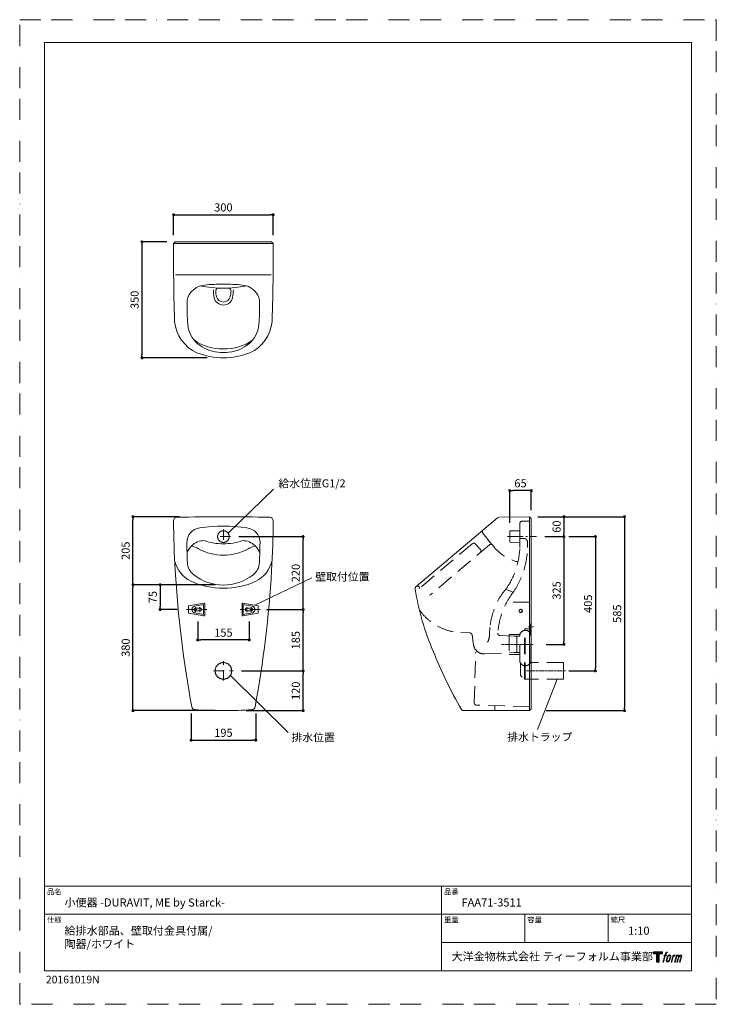
# Model space of a CAD drawing. Units: millimetres. Extents: x 0 to 2100, y 0 to 2970.
import ezdxf

# ---------------------------------------------------------------- set-up
doc = ezdxf.new("R2010")
doc.units = ezdxf.units.MM
doc.header["$LTSCALE"] = 5
doc.header["$PDMODE"] = 1
doc.header["$PDSIZE"] = -2
for name, pattern in [('ACDINTGL', [3, 2, -1]), ('BORDER', [44.45, 12.7, -6.35, 12.7, -6.35, 0, -6.35]), ('HIDDEN', [9.525, 6.35, -3.175]), ('STYLE_11', [2.706693, 1.919291, -0.295276, 0.19685, -0.295276])]:
    doc.linetypes.add(name, pattern=pattern)
doc.layers.get('Defpoints').update_dxf_attribs({"lineweight": 20})
for name, color, linetype, lineweight in [('Dim', 3, 'Continuous', 13), ('HIDDEN', 253, 'HIDDEN', 20), ('MODEL', 7, 'Continuous', 20), ('template', 7, 'Continuous', 20)]:
    doc.layers.add(name, color=color, linetype=linetype, lineweight=lineweight)
doc.layers.add('PRINT BORDER', color=4, linetype='BORDER', lineweight=20, plot=False)
doc.layers.add('レイヤー 1', color=7, linetype='Continuous')
doc.styles.add('ＭＳ ゴシック', font='msgothic.ttc', dxfattribs={"bigfont": 'ＭＳ ゴシック'})
doc.dimstyles.new('JIS', dxfattribs={"dimtxt": 24.432617, "dimasz": 9, "dimexe": 20, "dimexo": 0, "dimgap": 10, "dimtad": 1, "dimdec": 1, "dimzin": 11, "dimdsep": 46, "dimtxsty": 'ＭＳ ゴシック', "dimblk": 'DOT', "dimcen": 0, "dimazin": 0, "dimtfac": 1, "dimtdec": 1, "dimtix": 1, "dimtofl": 0, "dimtmove": 0, "dimatfit": 0, "dimldrblk": 'DOT', "dimfxl": 1, "dimfrac": 2, "dimtolj": 1, "dimtzin": 11, "dimarcsym": 0})

# ---------------------------------------------------------------- blocks, each defined once
blk = doc.blocks.new('block 5')
at = {"layer": 'レイヤー 1', "true_color": 0x221814}
h = blk.add_hatch(color=250, dxfattribs=at)
h.dxf.hatch_style = 2
edge = h.paths.add_edge_path()
edge.add_spline(control_points=[(100.5, 166.7), (102, 167.1), (104, 166.8), (104, 166.8), (104, 166.8), (103, 163.9), (103, 163.9), (103, 163.9), (101.1, 164.4), (99.6, 163.2), (98.4, 162.3), (97.7, 159.8), (97.4, 158.9), (97.4, 158.9), (96.1, 154.9), (96.1, 154.9), (96.1, 154.9), (100.3, 154.9), (100.3, 154.9), (100.3, 154.9), (99.6, 152.4), (99.6, 152.4), (99.6, 152.4), (95.4, 152.4), (95.4, 152.4), (95.4, 152.4), (87.8, 127.8), (87.8, 127.8), (87.8, 127.8), (85.4, 127.8), (85.4, 127.8), (85.4, 127.8), (93, 152.4), (93, 152.4), (93, 152.4), (89.9, 152.4), (89.9, 152.4), (89.9, 152.4), (90.5, 154.9), (90.5, 154.9), (90.5, 154.9), (93.7, 154.9), (93.7, 154.9), (93.7, 154.9), (94.8, 158.4), (94.8, 158.4), (95.7, 161.3), (96.5, 162.8), (97.2, 164), (97.8, 165.2), (99.1, 166.3), (100.5, 166.7)], knot_values=[0, 0, 0, 0, 1, 1, 1, 2, 2, 2, 3, 3, 3, 4, 4, 4, 5, 5, 5, 6, 6, 6, 7, 7, 7, 8, 8, 8, 9, 9, 9, 10, 10, 10, 11, 11, 11, 12, 12, 12, 13, 13, 13, 14, 14, 14, 15, 15, 15, 16, 16, 16, 17, 17, 17, 17], degree=3, periodic=1)
h = blk.add_hatch(color=250, dxfattribs=at)
h.dxf.hatch_style = 2
edge = h.paths.add_edge_path()
edge.add_spline(control_points=[(101.6, 132.8), (101.6, 134.7), (102.2, 138.1), (103.7, 142.5), (105.8, 148.6), (107.1, 150.8), (108.2, 151.9), (109.7, 153.5), (111.9, 153.5), (112.5, 153.5), (113.4, 153.3), (114.7, 152.8), (114.7, 150.8), (114.8, 149.1), (114.3, 145.9), (112.6, 140.9), (110.6, 135.2), (109.5, 132.9), (108.5, 131.9), (106.7, 130.1), (104.8, 130.2), (104.5, 130.2), (104.2, 130.2), (101.6, 130.6), (101.6, 132.8)], knot_values=[0, 0, 0, 0, 1, 1, 1, 2, 2, 2, 3, 3, 3, 4, 4, 4, 5, 5, 5, 6, 6, 6, 7, 7, 7, 8, 8, 8, 8], degree=3, periodic=1)
edge = h.paths.add_edge_path()
edge.add_spline(control_points=[(106.3, 153.4), (104.8, 151.5), (103.7, 149.9), (101.9, 144.6), (100.3, 139.8), (99.2, 136.3), (99.1, 132), (98.9, 128.9), (100.9, 127.8), (103.7, 127.8), (104.9, 127.8), (108, 127.9), (110.2, 130.6), (111.7, 132.5), (113.2, 134.5), (115.1, 140.9), (116.6, 146.4), (117.7, 149.9), (117.6, 151.9), (117.6, 151.9), (117.6, 151.9), (117.6, 151.9), (117.1, 155.2), (114.7, 155.9), (113.3, 155.9), (112, 155.9), (108.3, 156.1), (106.3, 153.4)], knot_values=[0, 0, 0, 0, 1, 1, 1, 2, 2, 2, 3, 3, 3, 4, 4, 4, 5, 5, 5, 6, 6, 6, 7, 7, 7, 8, 8, 8, 9, 9, 9, 9], degree=3, periodic=1)
h = blk.add_hatch(color=250, dxfattribs=at)
h.dxf.hatch_style = 2
edge = h.paths.add_edge_path()
edge.add_spline(control_points=[(126.4, 154.8), (126.4, 154.8), (128.8, 154.8), (128.8, 154.8), (128.8, 154.8), (127.7, 151.3), (127.7, 151.3), (128.6, 152.3), (129.9, 153.6), (131, 154.3), (132.7, 155.3), (133.7, 155.4), (134.7, 155.4), (134.7, 155.4), (133.7, 152), (133.7, 152), (133, 152.3), (130.9, 151.8), (129.7, 150.9), (128.7, 150.1), (127.9, 149.5), (127, 147.8), (126.2, 146.2), (125.5, 143.5), (124.3, 139.7), (124.3, 139.7), (120.6, 127.8), (120.6, 127.8), (120.6, 127.8), (118.2, 127.8), (118.2, 127.8), (118.2, 127.8), (126.4, 154.8), (126.4, 154.8)], knot_values=[0, 0, 0, 0, 1, 1, 1, 2, 2, 2, 3, 3, 3, 4, 4, 4, 5, 5, 5, 6, 6, 6, 7, 7, 7, 8, 8, 8, 9, 9, 9, 10, 10, 10, 11, 11, 11, 11], degree=3, periodic=1)
h = blk.add_hatch(color=250, dxfattribs=at)
h.dxf.hatch_style = 2
edge = h.paths.add_edge_path()
edge.add_spline(control_points=[(139.9, 154.8), (139.9, 154.8), (142, 154.8), (142, 154.8), (142, 154.8), (141, 151.3), (141, 151.3), (141.9, 152.8), (142.7, 153.4), (143.9, 154.3), (145, 155.1), (146.3, 155.3), (147.2, 155.3), (148.4, 155.3), (149.5, 155.1), (150.1, 153.8), (150.5, 152.8), (150.5, 152.7), (150.4, 150.8), (151.6, 152.8), (152.4, 153.6), (153.9, 154.5), (155.4, 155.3), (156.3, 155.4), (157.4, 155.2), (158.9, 155), (159.9, 154.4), (160.4, 152.8), (160.9, 151.1), (160.6, 150.2), (160, 147.6), (159.7, 146.4), (159.3, 144.9), (158.7, 143.2), (158.7, 143.2), (153.9, 127.8), (153.9, 127.8), (153.9, 127.8), (151.4, 127.8), (151.4, 127.8), (151.4, 127.8), (155.6, 141.3), (155.6, 141.3), (156.5, 144.1), (157.1, 146.2), (157.4, 147.4), (157.8, 149.1), (158, 149.6), (157.8, 150.8), (157.6, 151.8), (157.1, 152.6), (156.1, 152.6), (155.1, 152.6), (154.3, 152.4), (153.2, 151.3), (152, 150.1), (151.1, 148.8), (150.3, 147.2), (149.6, 145.7), (148.9, 143.7), (148.1, 141.3), (148.1, 141.3), (143.9, 127.8), (143.9, 127.8), (143.9, 127.8), (141.5, 127.8), (141.5, 127.8), (141.5, 127.8), (146.3, 143.2), (146.3, 143.2), (146.8, 144.8), (147.2, 146.2), (147.5, 147.2), (147.9, 149), (148, 150.2), (147.7, 151.3), (147.4, 152.4), (146.8, 152.7), (145.9, 152.7), (145.1, 152.7), (144.3, 152.3), (143.5, 151.7), (142.3, 150.8), (141.9, 150.1), (141.4, 149.3), (140.6, 148.2), (140.3, 147.5), (139.7, 145.8), (139.1, 144.2), (138.5, 142.3), (138.1, 141), (138.1, 141), (133.9, 127.8), (133.9, 127.8), (133.9, 127.8), (131.4, 127.8), (131.4, 127.8), (131.4, 127.8), (139.9, 154.8), (139.9, 154.8)], knot_values=[0, 0, 0, 0, 1, 1, 1, 2, 2, 2, 3, 3, 3, 4, 4, 4, 5, 5, 5, 6, 6, 6, 7, 7, 7, 8, 8, 8, 9, 9, 9, 10, 10, 10, 11, 11, 11, 12, 12, 12, 13, 13, 13, 14, 14, 14, 15, 15, 15, 16, 16, 16, 17, 17, 17, 18, 18, 18, 19, 19, 19, 20, 20, 20, 21, 21, 21, 22, 22, 22, 23, 23, 23, 24, 24, 24, 25, 25, 25, 26, 26, 26, 27, 27, 27, 28, 28, 28, 29, 29, 29, 30, 30, 30, 31, 31, 31, 32, 32, 32, 33, 33, 33, 33], degree=3, periodic=1)
at = {"layer": 'レイヤー 1', "lineweight": 0}
for points, knots in [([(100.5, 166.7), (102, 167.1), (104, 166.8), (104, 166.8), (104, 166.8), (103, 163.9), (103, 163.9), (103, 163.9), (101.1, 164.4), (99.6, 163.2), (98.4, 162.3), (97.7, 159.8), (97.4, 158.9), (97.4, 158.9), (96.1, 154.9), (96.1, 154.9), (96.1, 154.9), (100.3, 154.9), (100.3, 154.9), (100.3, 154.9), (99.6, 152.4), (99.6, 152.4), (99.6, 152.4), (95.4, 152.4), (95.4, 152.4), (95.4, 152.4), (87.8, 127.8), (87.8, 127.8), (87.8, 127.8), (85.4, 127.8), (85.4, 127.8), (85.4, 127.8), (93, 152.4), (93, 152.4), (93, 152.4), (89.9, 152.4), (89.9, 152.4), (89.9, 152.4), (90.5, 154.9), (90.5, 154.9), (90.5, 154.9), (93.7, 154.9), (93.7, 154.9), (93.7, 154.9), (94.8, 158.4), (94.8, 158.4), (95.7, 161.3), (96.5, 162.8), (97.2, 164), (97.8, 165.2), (99.1, 166.3), (100.5, 166.7)], [0, 0, 0, 0, 1, 1, 1, 2, 2, 2, 3, 3, 3, 4, 4, 4, 5, 5, 5, 6, 6, 6, 7, 7, 7, 8, 8, 8, 9, 9, 9, 10, 10, 10, 11, 11, 11, 12, 12, 12, 13, 13, 13, 14, 14, 14, 15, 15, 15, 16, 16, 16, 17, 17, 17, 17]), ([(106.3, 153.4), (104.8, 151.5), (103.7, 149.9), (101.9, 144.6), (100.3, 139.8), (99.2, 136.3), (99.1, 132), (98.9, 128.9), (100.9, 127.8), (103.7, 127.8), (104.9, 127.8), (108, 127.9), (110.2, 130.6), (111.7, 132.5), (113.2, 134.5), (115.1, 140.9), (116.6, 146.4), (117.7, 149.9), (117.6, 151.9), (117.6, 151.9), (117.6, 151.9), (117.6, 151.9), (117.1, 155.2), (114.7, 155.9), (113.3, 155.9), (112, 155.9), (108.3, 156.1), (106.3, 153.4)], [0, 0, 0, 0, 1, 1, 1, 2, 2, 2, 3, 3, 3, 4, 4, 4, 5, 5, 5, 6, 6, 6, 7, 7, 7, 8, 8, 8, 9, 9, 9, 9]), ([(101.6, 132.8), (101.6, 134.7), (102.2, 138.1), (103.7, 142.5), (105.8, 148.6), (107.1, 150.8), (108.2, 151.9), (109.7, 153.5), (111.9, 153.5), (112.5, 153.5), (113.4, 153.3), (114.7, 152.8), (114.7, 150.8), (114.8, 149.1), (114.3, 145.9), (112.6, 140.9), (110.6, 135.2), (109.5, 132.9), (108.5, 131.9), (106.7, 130.1), (104.8, 130.2), (104.5, 130.2), (104.2, 130.2), (101.6, 130.6), (101.6, 132.8)], [0, 0, 0, 0, 1, 1, 1, 2, 2, 2, 3, 3, 3, 4, 4, 4, 5, 5, 5, 6, 6, 6, 7, 7, 7, 8, 8, 8, 8]), ([(126.4, 154.8), (126.4, 154.8), (128.8, 154.8), (128.8, 154.8), (128.8, 154.8), (127.7, 151.3), (127.7, 151.3), (128.6, 152.3), (129.9, 153.6), (131, 154.3), (132.7, 155.3), (133.7, 155.4), (134.7, 155.4), (134.7, 155.4), (133.7, 152), (133.7, 152), (133, 152.3), (130.9, 151.8), (129.7, 150.9), (128.7, 150.1), (127.9, 149.5), (127, 147.8), (126.2, 146.2), (125.5, 143.5), (124.3, 139.7), (124.3, 139.7), (120.6, 127.8), (120.6, 127.8), (120.6, 127.8), (118.2, 127.8), (118.2, 127.8), (118.2, 127.8), (126.4, 154.8), (126.4, 154.8)], [0, 0, 0, 0, 1, 1, 1, 2, 2, 2, 3, 3, 3, 4, 4, 4, 5, 5, 5, 6, 6, 6, 7, 7, 7, 8, 8, 8, 9, 9, 9, 10, 10, 10, 11, 11, 11, 11]), ([(139.9, 154.8), (139.9, 154.8), (142, 154.8), (142, 154.8), (142, 154.8), (141, 151.3), (141, 151.3), (141.9, 152.8), (142.7, 153.4), (143.9, 154.3), (145, 155.1), (146.3, 155.3), (147.2, 155.3), (148.4, 155.3), (149.5, 155.1), (150.1, 153.8), (150.5, 152.8), (150.5, 152.7), (150.4, 150.8), (151.6, 152.8), (152.4, 153.6), (153.9, 154.5), (155.4, 155.3), (156.3, 155.4), (157.4, 155.2), (158.9, 155), (159.9, 154.4), (160.4, 152.8), (160.9, 151.1), (160.6, 150.2), (160, 147.6), (159.7, 146.4), (159.3, 144.9), (158.7, 143.2), (158.7, 143.2), (153.9, 127.8), (153.9, 127.8), (153.9, 127.8), (151.4, 127.8), (151.4, 127.8), (151.4, 127.8), (155.6, 141.3), (155.6, 141.3), (156.5, 144.1), (157.1, 146.2), (157.4, 147.4), (157.8, 149.1), (158, 149.6), (157.8, 150.8), (157.6, 151.8), (157.1, 152.6), (156.1, 152.6), (155.1, 152.6), (154.3, 152.4), (153.2, 151.3), (152, 150.1), (151.1, 148.8), (150.3, 147.2), (149.6, 145.7), (148.9, 143.7), (148.1, 141.3), (148.1, 141.3), (143.9, 127.8), (143.9, 127.8), (143.9, 127.8), (141.5, 127.8), (141.5, 127.8), (141.5, 127.8), (146.3, 143.2), (146.3, 143.2), (146.8, 144.8), (147.2, 146.2), (147.5, 147.2), (147.9, 149), (148, 150.2), (147.7, 151.3), (147.4, 152.4), (146.8, 152.7), (145.9, 152.7), (145.1, 152.7), (144.3, 152.3), (143.5, 151.7), (142.3, 150.8), (141.9, 150.1), (141.4, 149.3), (140.6, 148.2), (140.3, 147.5), (139.7, 145.8), (139.1, 144.2), (138.5, 142.3), (138.1, 141), (138.1, 141), (133.9, 127.8), (133.9, 127.8), (133.9, 127.8), (131.4, 127.8), (131.4, 127.8), (131.4, 127.8), (139.9, 154.8), (139.9, 154.8)], [0, 0, 0, 0, 1, 1, 1, 2, 2, 2, 3, 3, 3, 4, 4, 4, 5, 5, 5, 6, 6, 6, 7, 7, 7, 8, 8, 8, 9, 9, 9, 10, 10, 10, 11, 11, 11, 12, 12, 12, 13, 13, 13, 14, 14, 14, 15, 15, 15, 16, 16, 16, 17, 17, 17, 18, 18, 18, 19, 19, 19, 20, 20, 20, 21, 21, 21, 22, 22, 22, 23, 23, 23, 24, 24, 24, 25, 25, 25, 26, 26, 26, 27, 27, 27, 28, 28, 28, 29, 29, 29, 30, 30, 30, 31, 31, 31, 32, 32, 32, 33, 33, 33, 33])]:
    blk.add_open_spline(points, degree=3, knots=knots, dxfattribs=at)
blk = doc.blocks.new('block 4')
at = {"layer": 'レイヤー 1', "true_color": 0x221814}
h = blk.add_hatch(color=250, dxfattribs=at)
h.dxf.hatch_style = 2
h.paths.add_polyline_path([(83.8, 167.6), (83.8, 159.8), (71.4, 159.8), (71.4, 127.8), (60.4, 127.8), (60.4, 159.8), (48.2, 159.8), (48.2, 167.6)])
at = {"layer": 'レイヤー 1', "lineweight": 0}
blk.add_lwpolyline([(83.8, 167.6), (83.8, 159.8), (71.4, 159.8), (71.4, 127.8), (60.4, 127.8), (60.4, 159.8), (48.2, 159.8), (48.2, 167.6), (83.8, 167.6)], dxfattribs=at)
at = {"layer": 'レイヤー 1'}
blk.add_blockref('block 5', (0, 0), dxfattribs=at)
blk = doc.blocks.new('block 3')
at = {"layer": 'レイヤー 1'}
blk.add_blockref('block 4', (0, 0), dxfattribs=at)
blk = doc.blocks.new('block 2')
at = {"layer": 'レイヤー 1'}
blk.add_blockref('block 3', (0, 0), dxfattribs=at)
blk = doc.blocks.new('名称未設定-1')
at = {"layer": 'レイヤー 1'}
blk.add_blockref('block 2', (0, 0), dxfattribs=at)
blk = doc.blocks.new('_DOT')
at = {"color": 0, "linetype": 'ByBlock', "lineweight": -2}
blk.add_line((-0.5, 0), (-1, 0), dxfattribs=at)
at = {"color": 0, "linetype": 'ByBlock', "lineweight": -2, "const_width": 0.5}
blk.add_lwpolyline([(-0.25, 0, 1), (0.25, 0, 1)], format="xyb", close=True, dxfattribs=at)
blk = doc.blocks.new('*D19')
at = {"layer": 'Defpoints', "color": 0}
for p in [(764, 2381.5), (464, 2295), (764, 2295)]:
    blk.add_point(p, dxfattribs=at)
at = {"layer": 'Dim', "color": 0, "linetype": 'Continuous', "lineweight": -2}
for p, q in [((464, 2320), (464, 2381.5)), ((473, 2381.5), (755, 2381.5)), ((764, 2320), (764, 2381.5))]:
    blk.add_line(p, q, dxfattribs=at)
at = {"layer": 'Dim', "color": 0, "lineweight": -2, "xscale": 9, "yscale": 9, "zscale": 9, "rotation": 180}
blk.add_blockref('_DOT', (464, 2381.5), dxfattribs=at)
at = {"layer": 'Dim', "color": 0, "lineweight": -2, "xscale": 9, "yscale": 9, "zscale": 9}
blk.add_blockref('_DOT', (764, 2381.5), dxfattribs=at)
at = {"layer": 'Dim', "color": 0, "linetype": 'Continuous', "insert": (614, 2403.7), "char_height": 24.43, "attachment_point": 5, "style": 'ＭＳ ゴシック'}
blk.add_mtext('\\A1;300', dxfattribs=at)
blk = doc.blocks.new('*D20')
at = {"layer": 'Defpoints', "color": 0}
for p in [(469, 2300), (368.6, 1950), (589.9, 1950)]:
    blk.add_point(p, dxfattribs=at)
at = {"layer": 'Dim', "color": 0, "linetype": 'Continuous', "lineweight": -2}
for p, q in [((444, 2300), (368.6, 2300)), ((368.6, 2291), (368.6, 1959)), ((564.9, 1950), (368.6, 1950))]:
    blk.add_line(p, q, dxfattribs=at)
at = {"layer": 'Dim', "color": 0, "lineweight": -2, "xscale": 9, "yscale": 9, "zscale": 9}
for p, rotation in [((368.6, 2300), 90), ((368.6, 1950), 270)]:
    blk.add_blockref('_DOT', p, dxfattribs=dict(at, rotation=rotation))
at = {"layer": 'Dim', "color": 0, "linetype": 'Continuous', "insert": (346.4, 2125), "char_height": 24.43, "attachment_point": 5, "rotation": 90, "style": 'ＭＳ ゴシック'}
blk.add_mtext('\\A1;350', dxfattribs=at)
blk = doc.blocks.new('*D21')
at = {"layer": 'Defpoints', "color": 0}
for p in [(536.6, 1180.1), (691.6, 1180.1), (536.6, 1098.9)]:
    blk.add_point(p, dxfattribs=at)
at = {"layer": 'Dim', "color": 0, "linetype": 'Continuous', "lineweight": -2}
for p, q in [((536.6, 1155.1), (536.6, 1098.9)), ((691.6, 1155.1), (691.6, 1098.9)), ((682.6, 1098.9), (545.6, 1098.9))]:
    blk.add_line(p, q, dxfattribs=at)
at = {"layer": 'Dim', "color": 0, "lineweight": -2, "xscale": 9, "yscale": 9, "zscale": 9, "rotation": 180}
blk.add_blockref('_DOT', (536.6, 1098.9), dxfattribs=at)
at = {"layer": 'Dim', "color": 0, "lineweight": -2, "xscale": 9, "yscale": 9, "zscale": 9}
blk.add_blockref('_DOT', (691.6, 1098.9), dxfattribs=at)
at = {"layer": 'Dim', "color": 0, "linetype": 'Continuous', "insert": (614.1, 1121.1), "char_height": 24.43, "attachment_point": 5, "style": 'ＭＳ ゴシック'}
blk.add_mtext('\\A1;155', dxfattribs=at)
blk = doc.blocks.new('*D22')
at = {"layer": 'Defpoints', "color": 0}
for p in [(341.5, 1265.8), (614.1, 1265.8), (614.1, 885.8)]:
    blk.add_point(p, dxfattribs=at)
at = {"layer": 'Dim', "color": 0, "linetype": 'Continuous', "lineweight": -2}
for p, q in [((589.1, 1265.8), (341.5, 1265.8)), ((341.5, 894.8), (341.5, 1256.8)), ((589.1, 885.8), (341.5, 885.8))]:
    blk.add_line(p, q, dxfattribs=at)
at = {"layer": 'Dim', "color": 0, "lineweight": -2, "xscale": 9, "yscale": 9, "zscale": 9}
for p, rotation in [((341.5, 1265.8), 90), ((341.5, 885.8), 270)]:
    blk.add_blockref('_DOT', p, dxfattribs=dict(at, rotation=rotation))
at = {"layer": 'Dim', "color": 0, "linetype": 'Continuous', "insert": (319.3, 1075.8), "char_height": 24.43, "attachment_point": 5, "rotation": 90, "style": 'ＭＳ ゴシック'}
blk.add_mtext('\\A1;380', dxfattribs=at)
blk = doc.blocks.new('*D23')
at = {"layer": 'Defpoints', "color": 0}
for p in [(499.7, 1265.8), (423.3, 1190.8), (499.7, 1190.8)]:
    blk.add_point(p, dxfattribs=at)
at = {"layer": 'Dim', "color": 0, "linetype": 'Continuous', "lineweight": -2}
for p, q in [((474.7, 1265.8), (423.3, 1265.8)), ((423.3, 1256.8), (423.3, 1199.8)), ((474.7, 1190.8), (423.3, 1190.8))]:
    blk.add_line(p, q, dxfattribs=at)
at = {"layer": 'Dim', "color": 0, "lineweight": -2, "xscale": 9, "yscale": 9, "zscale": 9}
for p, rotation in [((423.3, 1265.8), 90), ((423.3, 1190.8), 270)]:
    blk.add_blockref('_DOT', p, dxfattribs=dict(at, rotation=rotation))
at = {"layer": 'Dim', "color": 0, "linetype": 'Continuous', "insert": (401.1, 1228.3), "char_height": 24.43, "attachment_point": 5, "rotation": 90, "style": 'ＭＳ ゴシック'}
blk.add_mtext('\\A1;75', dxfattribs=at)
blk = doc.blocks.new('*D24')
at = {"layer": 'Defpoints', "color": 0}
for p in [(341.5, 1470.8), (506.3, 1470.8), (449, 1265.8)]:
    blk.add_point(p, dxfattribs=at)
at = {"layer": 'Dim', "color": 0, "linetype": 'Continuous', "lineweight": -2}
for p, q in [((481.3, 1470.8), (341.5, 1470.8)), ((341.5, 1274.8), (341.5, 1461.8)), ((424, 1265.8), (341.5, 1265.8))]:
    blk.add_line(p, q, dxfattribs=at)
at = {"layer": 'Dim', "color": 0, "lineweight": -2, "xscale": 9, "yscale": 9, "zscale": 9}
for p, rotation in [((341.5, 1470.8), 90), ((341.5, 1265.8), 270)]:
    blk.add_blockref('_DOT', p, dxfattribs=dict(at, rotation=rotation))
at = {"layer": 'Dim', "color": 0, "linetype": 'Continuous', "insert": (319.3, 1368.3), "char_height": 24.43, "attachment_point": 5, "rotation": 90, "style": 'ＭＳ ゴシック'}
blk.add_mtext('\\A1;205', dxfattribs=at)
blk = doc.blocks.new('*D25')
at = {"layer": 'Defpoints', "color": 0}
for p in [(516.6, 902.6), (711.6, 902.6), (711.6, 796.8)]:
    blk.add_point(p, dxfattribs=at)
at = {"layer": 'Dim', "color": 0, "linetype": 'Continuous', "lineweight": -2}
for p, q in [((516.6, 877.6), (516.6, 796.8)), ((711.6, 877.6), (711.6, 796.8)), ((525.6, 796.8), (702.6, 796.8))]:
    blk.add_line(p, q, dxfattribs=at)
at = {"layer": 'Dim', "color": 0, "lineweight": -2, "xscale": 9, "yscale": 9, "zscale": 9, "rotation": 180}
blk.add_blockref('_DOT', (516.6, 796.8), dxfattribs=at)
at = {"layer": 'Dim', "color": 0, "lineweight": -2, "xscale": 9, "yscale": 9, "zscale": 9}
blk.add_blockref('_DOT', (711.6, 796.8), dxfattribs=at)
at = {"layer": 'Dim', "color": 0, "linetype": 'Continuous', "insert": (614.1, 819), "char_height": 24.43, "attachment_point": 5, "style": 'ＭＳ ゴシック'}
blk.add_mtext('\\A1;195', dxfattribs=at)
blk = doc.blocks.new('*D26')
at = {"layer": 'Defpoints', "color": 0}
for p in [(643.6, 1005.8), (854.4, 1005.8), (657.7, 885.8)]:
    blk.add_point(p, dxfattribs=at)
at = {"layer": 'Dim', "color": 0, "linetype": 'Continuous', "lineweight": -2}
for p, q in [((668.6, 1005.8), (854.4, 1005.8)), ((854.4, 894.8), (854.4, 996.8)), ((682.7, 885.8), (854.4, 885.8))]:
    blk.add_line(p, q, dxfattribs=at)
at = {"layer": 'Dim', "color": 0, "lineweight": -2, "xscale": 9, "yscale": 9, "zscale": 9}
for p, rotation in [((854.4, 1005.8), 90), ((854.4, 885.8), 270)]:
    blk.add_blockref('_DOT', p, dxfattribs=dict(at, rotation=rotation))
at = {"layer": 'Dim', "color": 0, "linetype": 'Continuous', "insert": (832.2, 945.8), "char_height": 24.43, "attachment_point": 5, "rotation": 90, "style": 'ＭＳ ゴシック'}
blk.add_mtext('\\A1;120', dxfattribs=at)
blk = doc.blocks.new('*D27')
at = {"layer": 'Defpoints', "color": 0}
for p in [(719.1, 1190.8), (854.4, 1190.8), (668.6, 1005.8)]:
    blk.add_point(p, dxfattribs=at)
at = {"layer": 'Dim', "color": 0, "linetype": 'Continuous', "lineweight": -2}
for p, q in [((744.1, 1190.8), (854.4, 1190.8)), ((854.4, 1014.8), (854.4, 1181.8)), ((693.6, 1005.8), (854.4, 1005.8))]:
    blk.add_line(p, q, dxfattribs=at)
at = {"layer": 'Dim', "color": 0, "lineweight": -2, "xscale": 9, "yscale": 9, "zscale": 9}
for p, rotation in [((854.4, 1190.8), 90), ((854.4, 1005.8), 270)]:
    blk.add_blockref('_DOT', p, dxfattribs=dict(at, rotation=rotation))
at = {"layer": 'Dim', "color": 0, "linetype": 'Continuous', "insert": (832.2, 1098.3), "char_height": 24.43, "attachment_point": 5, "rotation": 90, "style": 'ＭＳ ゴシック'}
blk.add_mtext('\\A1;185', dxfattribs=at)
blk = doc.blocks.new('*D28')
at = {"layer": 'Defpoints', "color": 0}
for p in [(635.6, 1410.8), (854.4, 1410.8), (744.1, 1190.8)]:
    blk.add_point(p, dxfattribs=at)
at = {"layer": 'Dim', "color": 0, "linetype": 'Continuous', "lineweight": -2}
for p, q in [((660.6, 1410.8), (854.4, 1410.8)), ((854.4, 1199.8), (854.4, 1401.8)), ((769.1, 1190.8), (854.4, 1190.8))]:
    blk.add_line(p, q, dxfattribs=at)
at = {"layer": 'Dim', "color": 0, "lineweight": -2, "xscale": 9, "yscale": 9, "zscale": 9}
for p, rotation in [((854.4, 1410.8), 90), ((854.4, 1190.8), 270)]:
    blk.add_blockref('_DOT', p, dxfattribs=dict(at, rotation=rotation))
at = {"layer": 'Dim', "color": 0, "linetype": 'Continuous', "insert": (832.2, 1300.8), "char_height": 24.43, "attachment_point": 5, "rotation": 90, "style": 'ＭＳ ゴシック'}
blk.add_mtext('\\A1;220', dxfattribs=at)
blk = doc.blocks.new('*D29')
at = {"layer": 'Defpoints', "color": 0}
for p in [(1537.3, 1470.8), (1557.9, 1410.8), (1640.8, 1410.8)]:
    blk.add_point(p, dxfattribs=at)
at = {"layer": 'Dim', "color": 0, "linetype": 'Continuous', "lineweight": -2}
for p, q in [((1562.3, 1470.8), (1640.8, 1470.8)), ((1640.8, 1461.8), (1640.8, 1419.8)), ((1582.9, 1410.8), (1640.8, 1410.8))]:
    blk.add_line(p, q, dxfattribs=at)
at = {"layer": 'Dim', "color": 0, "lineweight": -2, "xscale": 9, "yscale": 9, "zscale": 9}
for p, rotation in [((1640.8, 1470.8), 90), ((1640.8, 1410.8), 270)]:
    blk.add_blockref('_DOT', p, dxfattribs=dict(at, rotation=rotation))
at = {"layer": 'Dim', "color": 0, "linetype": 'Continuous', "insert": (1618.6, 1440.8), "char_height": 24.43, "attachment_point": 5, "rotation": 90, "style": 'ＭＳ ゴシック'}
blk.add_mtext('\\A1;60', dxfattribs=at)
blk = doc.blocks.new('*D30')
at = {"layer": 'Defpoints', "color": 0}
for p in [(1562.3, 1470.8), (1562.3, 885.8), (1823.3, 885.8)]:
    blk.add_point(p, dxfattribs=at)
at = {"layer": 'Dim', "color": 0, "linetype": 'Continuous', "lineweight": -2}
for p, q in [((1587.3, 1470.8), (1823.3, 1470.8)), ((1823.3, 1461.8), (1823.3, 894.8)), ((1587.3, 885.8), (1823.3, 885.8))]:
    blk.add_line(p, q, dxfattribs=at)
at = {"layer": 'Dim', "color": 0, "lineweight": -2, "xscale": 9, "yscale": 9, "zscale": 9}
for p, rotation in [((1823.3, 1470.8), 90), ((1823.3, 885.8), 270)]:
    blk.add_blockref('_DOT', p, dxfattribs=dict(at, rotation=rotation))
at = {"layer": 'Dim', "color": 0, "linetype": 'Continuous', "insert": (1801.1, 1178.3), "char_height": 24.43, "attachment_point": 5, "rotation": 90, "style": 'ＭＳ ゴシック'}
blk.add_mtext('\\A1;585', dxfattribs=at)
blk = doc.blocks.new('*D31')
at = {"layer": 'Defpoints', "color": 0}
for p in [(1562.3, 1410.8), (1562.3, 1085.8), (1640.8, 1085.8)]:
    blk.add_point(p, dxfattribs=at)
at = {"layer": 'Dim', "color": 0, "linetype": 'Continuous', "lineweight": -2}
for p, q in [((1587.3, 1410.8), (1640.8, 1410.8)), ((1640.8, 1401.8), (1640.8, 1094.8)), ((1587.3, 1085.8), (1640.8, 1085.8))]:
    blk.add_line(p, q, dxfattribs=at)
at = {"layer": 'Dim', "color": 0, "lineweight": -2, "xscale": 9, "yscale": 9, "zscale": 9}
for p, rotation in [((1640.8, 1410.8), 90), ((1640.8, 1085.8), 270)]:
    blk.add_blockref('_DOT', p, dxfattribs=dict(at, rotation=rotation))
at = {"layer": 'Dim', "color": 0, "linetype": 'Continuous', "insert": (1618.6, 1248.3), "char_height": 24.43, "attachment_point": 5, "rotation": 90, "style": 'ＭＳ ゴシック'}
blk.add_mtext('\\A1;325', dxfattribs=at)
blk = doc.blocks.new('*D32')
at = {"layer": 'Defpoints', "color": 0}
for p in [(1630.8, 1410.8), (1630.8, 1005.8), (1735.5, 1005.8)]:
    blk.add_point(p, dxfattribs=at)
at = {"layer": 'Dim', "color": 0, "linetype": 'Continuous', "lineweight": -2}
for p, q in [((1655.8, 1410.8), (1735.5, 1410.8)), ((1735.5, 1401.8), (1735.5, 1014.8)), ((1655.8, 1005.8), (1735.5, 1005.8))]:
    blk.add_line(p, q, dxfattribs=at)
at = {"layer": 'Dim', "color": 0, "lineweight": -2, "xscale": 9, "yscale": 9, "zscale": 9}
for p, rotation in [((1735.5, 1410.8), 90), ((1735.5, 1005.8), 270)]:
    blk.add_blockref('_DOT', p, dxfattribs=dict(at, rotation=rotation))
at = {"layer": 'Dim', "color": 0, "linetype": 'Continuous', "insert": (1713.3, 1208.3), "char_height": 24.43, "attachment_point": 5, "rotation": 90, "style": 'ＭＳ ゴシック'}
blk.add_mtext('\\A1;405', dxfattribs=at)
blk = doc.blocks.new('*D35')
at = {"layer": 'Defpoints', "color": 0}
for p in [(1477.3, 1549.4), (1542.3, 1465.8), (1477.3, 1427.8)]:
    blk.add_point(p, dxfattribs=at)
at = {"layer": 'Dim', "color": 0, "linetype": 'Continuous', "lineweight": -2}
for p, q in [((1477.3, 1452.8), (1477.3, 1549.4)), ((1533.3, 1549.4), (1486.3, 1549.4)), ((1542.3, 1490.8), (1542.3, 1549.4))]:
    blk.add_line(p, q, dxfattribs=at)
at = {"layer": 'Dim', "color": 0, "lineweight": -2, "xscale": 9, "yscale": 9, "zscale": 9, "rotation": 180}
blk.add_blockref('_DOT', (1477.3, 1549.4), dxfattribs=at)
at = {"layer": 'Dim', "color": 0, "lineweight": -2, "xscale": 9, "yscale": 9, "zscale": 9}
blk.add_blockref('_DOT', (1542.3, 1549.4), dxfattribs=at)
at = {"layer": 'Dim', "color": 0, "linetype": 'Continuous', "insert": (1509.8, 1571.6), "char_height": 24.43, "attachment_point": 5, "style": 'ＭＳ ゴシック'}
blk.add_mtext('\\A1;65', dxfattribs=at)

msp = doc.modelspace()

# ---------------------------------------------------------------- linework, layer by layer
at = {"layer": 'Dim', "linetype": 'Continuous'}
for p, q in [((628.3, 1421), (764.7, 1554.1)), ((881, 1286.9), (708.9, 1203.8)), ((809.5, 819.8), (635.8, 991.4)), ((1560.6, 829.1), (1620.6, 980.8))]:
    msp.add_line(p, q, dxfattribs=at)
msp.add_circle((1366.8, 1758.9), 0, dxfattribs=at)
at = {"layer": 'HIDDEN', "linetype": 'ACDINTGL', "ltscale": 5}
for p, q in [((1537.3, 1457.2), (1514.6, 1457.2)), ((1477.3, 1427.7), (1507.7, 1428.3)), ((1477.3, 1393.8), (1477.3, 1427.8)), ((1507.7, 1428.3), (1507.7, 1450.2)), ((1507.7, 1393.3), (1507.7, 1428.3)), ((1396.3, 1421.2), (1423.6, 1387.4)), ((1520.1, 1405.5), (1507.7, 1405.5)), ((1364.3, 1389), (1205, 1254.1)), ((1415.9, 1386), (1236.5, 1233.9)), ((1388.7, 1372.2), (1374.3, 1388.4)), ((1477.3, 1393.8), (1507.7, 1393.3)), ((1507.7, 1377.6), (1507.7, 1393.3)), ((1531, 1377.6), (1531, 1394.5)), ((1204.8, 1258.2), (1202.7, 1260.3)), ((1464.4, 1251.9), (1487.8, 1243.1)), ((1537.3, 1213.2), (1469.1, 1213.2)), ((1521.8, 1132.2), (1537.5, 1132.2)), ((1521.8, 980.8), (1521.8, 1132.2)), ((1524.3, 980.8), (1524.3, 1132.2)), ((1537.5, 1132.2), (1537.5, 1146.4)), ((1537.5, 1146.4), (1539.5, 1146.4)), ((1537.5, 1141.5), (1539.5, 1141.5)), ((1537.5, 1136.6), (1539.5, 1136.6)), ((1539.5, 1146.4), (1539.5, 1118.7)), ((1330.3, 1121.2), (1357.2, 1120.1)), ((1368.4, 1083.7), (1363.9, 1114.1)), ((1490.4, 1110.8), (1448.2, 1112.1)), ((1475.6, 1115.9), (1508.1, 1115.9)), ((1475.6, 1115.9), (1475.6, 1055.6)), ((1490.4, 1110.8), (1507.4, 1110.8)), ((1498.9, 1110.8), (1498.9, 1060.8)), ((1507.4, 1036.6), (1507.4, 1112.5)), ((1541.2, 1036.6), (1541.2, 1112.5)), ((1370.3, 909.7), (1374.6, 1062.8)), ((1402.1, 1057.2), (1490.4, 1060.8)), ((1475.6, 1055.6), (1507.4, 1055.6)), ((1490.4, 1060.8), (1507.4, 1060.8)), ((1509.5, 996), (1509.7, 1029.4)), ((1639.5, 1030.8), (1539.7, 1030.8)), ((1639.5, 980.8), (1639.5, 1030.8)), ((1521.8, 985.9), (1519.7, 985.9)), ((1639.5, 980.8), (1521.8, 980.8)), ((1537.3, 898.1), (1377.1, 902.5)), ((1432.3, 901), (1432.3, 885.8))]:
    msp.add_line(p, q, dxfattribs=at)
at = {"layer": 'HIDDEN'}
for p, q in [((614.1, 1432.3), (614.1, 1389.3)), ((635.6, 1410.8), (592.6, 1410.8)), ((503.1, 1190.8), (563.8, 1190.8)), ((530, 1183.2), (530, 1197.7)), ((543.3, 1183.2), (543.3, 1197.7)), ((725.1, 1190.8), (664.4, 1190.8)), ((684.8, 1183.2), (684.8, 1197.7)), ((698.2, 1183.2), (698.2, 1197.7)), ((614.1, 976.3), (614.1, 1035.3)), ((584.6, 1005.8), (643.6, 1005.8))]:
    msp.add_line(p, q, dxfattribs=at)
at = {"layer": 'HIDDEN', "linetype": 'STYLE_11', "ltscale": 5}
msp.add_line((1470.1, 1410.8), (1557.9, 1410.8), dxfattribs=at)
at = {"layer": 'HIDDEN', "ltscale": 5}
for p, q in [((509.1, 1202), (555.5, 1210.2)), ((509.1, 1179.5), (509.1, 1202)), ((554.2, 1205.8), (527.6, 1201)), ((530, 1195), (543.5, 1195)), ((554.2, 1192.7), (554.2, 1205.8)), ((554.2, 1188.8), (554.2, 1175.7)), ((557.9, 1208.1), (557.9, 1173.4)), ((670.3, 1208.1), (670.3, 1173.4)), ((719.1, 1202), (672.6, 1210.2)), ((674, 1192.7), (674, 1205.8)), ((674, 1205.8), (700.6, 1201)), ((674, 1188.8), (674, 1175.7)), ((698.2, 1195), (684.7, 1195)), ((719.1, 1179.5), (719.1, 1202)), ((509.1, 1179.5), (555.5, 1171.4)), ((554.2, 1175.7), (527.6, 1180.5)), ((530, 1186.5), (543.5, 1186.5)), ((719.1, 1179.5), (672.6, 1171.4)), ((674, 1175.7), (700.6, 1180.5)), ((698.2, 1186.5), (684.7, 1186.5))]:
    msp.add_line(p, q, dxfattribs=at)
at = {"layer": 'HIDDEN', "linetype": 'STYLE_11'}
for p, q in [((1533.5, 1138.9), (1549.2, 1138.9)), ((1452.1, 1085.8), (1548, 1085.8)), ((1527.6, 1005.8), (1645.1, 1005.8))]:
    msp.add_line(p, q, dxfattribs=at)
at = {"layer": 'HIDDEN', "linetype": 'ACDINTGL', "ltscale": 5, "flags": 128}
for points in [[(1541.2, 1112.5, 0.388523), (1524.3, 1128, 0.388523), (1507.4, 1112.5, 0.388523)], [(1541.2, 1036.6, -0.388523), (1524.3, 1021.1, -0.388523), (1507.4, 1036.6, -0.388523)]]:
    msp.add_lwpolyline(points, format="xyb", dxfattribs=at)
at = {"layer": 'HIDDEN', "ltscale": 5}
for centre, radius in [((614.1, 1410.8), 17.5), ((614.1, 1005.8), 25)]:
    msp.add_circle(centre, radius, dxfattribs=at)
at = {"layer": 'HIDDEN'}
msp.add_circle((1510.4, 1186.5), 5, dxfattribs=at)
at = {"layer": 'HIDDEN', "linetype": 'ACDINTGL', "ltscale": 5}
for centre, radius, start, end in [((1514.7, 1450.2), 7, 91.1457, 180), ((1401.7, 1425.6), 7, 139.5656, 218.9999), ((1519, 1393.6), 12, 4.5025, 84.9604), ((1369, 1383.8), 7, 41.6387, 132.3974), ((1383.4, 1367.6), 7, 312.3974, 41.6387), ((1420.5, 1380.6), 7, 44.5582, 130.2862), ((1530, 1460.2), 128.5, 215.5543, 257.5907), ((1278.5, 1384.5), 229.3, 326.0057, 358.2585), ((1278.6, 1384.5), 252.5, 326.0056, 358.4303), ((1199, 1256.6), 5.25, 45, 132), ((1202.7, 1256.1), 3, 319, 45), ((1628.4, 1117.9), 211.4, 139.0971, 174.857), ((1666.3, 1105.6), 225.3, 142.3392, 176.4746), ((1336.8, 1281.9), 160.9, 214.7121, 267.6598), ((1356.9, 1113.1), 7, 8.3837, 87.6598), ((1362.5, 1117.7), 54.2, 332.4079, 350.9271), ((1448.4, 1119), 7, 176.4746, 268.2693), ((1399.3, 1088.4), 31.3, 188.6222, 275.247), ((1519.5, 996), 10, 180, 240.5059), ((1377.3, 909.5), 7, 178.3778, 268.4053)]:
    msp.add_arc(centre, radius, start, end, dxfattribs=at)
at = {"layer": 'HIDDEN', "ltscale": 5}
for centre, radius, start, end in [((529.8, 1190.9), 10.3, 102.2621, 181.2624), ((529.8, 1190.6), 10.3, 178.7376, 257.7379), ((530, 1190.8), 4.26, 90, 270), ((543.5, 1190.8), 4.26, 270, 90), ((555.9, 1208.2), 2, 0, 99.9138), ((672.3, 1208.2), 2, 80.0862, 180), ((684.7, 1190.8), 4.26, 90, 270), ((698.2, 1190.8), 4.26, 270, 90), ((698.4, 1190.9), 10.3, 358.7376, 77.7379), ((698.4, 1190.6), 10.3, 282.2621, 1.2624), ((555.9, 1173.4), 2, 260.0862, 0), ((672.3, 1173.4), 2, 180, 279.9138)]:
    msp.add_arc(centre, radius, start, end, dxfattribs=at)
at = {"layer": 'HIDDEN'}
msp.add_arc((1509.6, 1187.3), 5, 231.5713, 38.4287, dxfattribs=at)
at = {"layer": 'HIDDEN', "linetype": 'ACDINTGL', "ltscale": 5, "extrusion": (0, 0, -1)}
msp.add_ellipse((1644, 1107.6), major_axis=(15.5, 239.9), ratio=0.948397, start_param=4.657996, end_param=4.773226, dxfattribs=at)
at = {"layer": 'MODEL'}
for p, q in [((764, 2295), (464, 2295)), ((464, 2200.4), (464, 2200.4)), ((758.1, 2200.4), (469.9, 2200.4)), ((764, 2200.4), (764, 2200.4)), ((1537.3, 885.8), (1537.3, 1470.8))]:
    msp.add_line(p, q, dxfattribs=at)
for points in [[(764, 2200.4), (764, 2295), (759, 2300), (469, 2300), (464, 2295), (464, 2200.4, 0.006337), (467.1, 2059.9, 0.268631), (534.1, 1965.2, 0.189462), (693.9, 1965.2, 0.268631), (760.9, 2059.9, 0.006337)], [(759.3, 1308.5, 0.017225), (764.1, 1459, 0.395332), (753.9, 1469, 0.012627), (474.1, 1469, 0.390246), (464.1, 1459, 0.017225), (468.9, 1308.5, 0.030383), (518.5, 897.1, 0.341898), (527.6, 888.9, 0.018087), (614.1, 885.8, 0.018087), (700.6, 888.9, 0.341898), (709.7, 897.1, 0.030383)], [(1542.3, 1465.8), (1537.3, 1470.8), (1444.8, 1469, 0.180837), (1440.3, 1467.2), (1194.6, 1259.7, 0.2881), (1192.6, 1252.5, 0.066582), (1246.6, 1065.3, 0.038783), (1332, 889, 0.257517), (1337.9, 885.8), (1537.3, 885.8), (1542.3, 890.8)]]:
    msp.add_lwpolyline(points, format="xyb", close=True, dxfattribs=at)
for centre, radius, start, end in [((562.6, 2109.5), 60.2, 95.0611, 143.8927), ((612.8, 1636), 536.4, 89.8771, 95.9485), ((615.1, 1636), 536.4, 84.0515, 90.1229), ((665.4, 2109.5), 60.2, 36.1073, 84.9389), ((548.5, 2118.1), 43.8, 142.1143, 181.535), ((614.2, 2512.9), 352.7, 258.6593, 269.9709), ((733.9, 2159.8), 150.1, 181.6951, 190.5635), ((603.3, 2150.4), 12.5, 124.6132, 176.3141), ((733.8, 2162.5), 143.4, 184.5284, 191.2438), ((613.8, 2512.9), 352.7, 270.0291, 281.3407), ((624.7, 2150.4), 12.5, 3.6859, 55.3868), ((494.1, 2162.5), 143.4, 348.7562, 355.4716), ((494.1, 2159.8), 150.1, 349.4365, 358.3049), ((679.5, 2118.1), 43.8, 358.465, 37.8857), ((1412, 2111.5), 907.4, 179.6575, 183.8236), ((613.9, 2137.1), 28, 189.8205, 270.1799), ((613.9, 2139.8), 21.4, 194.3174, 270.1714), ((614.1, 2139.8), 21.4, 269.8286, 345.6826), ((614.1, 2137.1), 28, 269.8201, 350.1795), ((-184, 2111.5), 907.4, 356.1764, 0.3425), ((593.7, 2058.6), 87.3, 184.9893, 239.8807), ((634.3, 2058.6), 87.3, 300.1193, 355.0107), ((608.9, 2117.8), 141.1, 233.7757, 272.0592), ((619.1, 2117.8), 141.1, 267.9408, 306.2243), ((611.1, 2085), 118.9, 239.0087, 271.3896), ((616.9, 2085), 118.9, 268.6104, 300.9913), ((548.7, 1392.8), 45, 96.869, 180.8554), ((614.1, 891.1), 551, 82.6175, 97.3825), ((679.5, 1392.8), 45, 359.1446, 83.131), ((555.9, 1345.5), 53.2, 88.776, 135.5687), ((611.4, 1551), 161.7, 250.3558, 270.9507), ((616.8, 1551), 161.7, 269.0493, 289.6442), ((672.3, 1345.5), 53.2, 44.4313, 91.224), ((2494.7, 1421.9), 1991.2, 180.8554, 182.5696), ((562, 1338.7), 62.3, 135, 157.6381), ((497.5, 1306.4), 79.1, 58.0514, 75.0544), ((615.3, 1518), 163.3, 242.2866, 269.5781), ((612.9, 1518), 163.3, 270.4219, 297.7134), ((730.7, 1306.4), 79.1, 104.9456, 121.9486), ((666.2, 1338.7), 62.3, 22.3619, 45), ((-1266.5, 1421.9), 1991.2, 357.4304, 359.1446), ((559.5, 1360), 94.7, 194.5077, 242.5772), ((555.4, 1334.9), 50, 182.5696, 232.1105), ((672.8, 1334.9), 50, 307.8895, 357.4304), ((668.7, 1360), 94.7, 297.4228, 345.4923), ((614.1, 1410.3), 145.5, 232.1104, 307.8896), ((614.1, 1493.1), 238.2, 245.6625, 294.3375)]:
    msp.add_arc(centre, radius, start, end, dxfattribs=at)
at = {"layer": 'PRINT BORDER'}
msp.add_lwpolyline([(0, 0), (0, 2970), (2100, 2970), (2100, 0)], close=True, dxfattribs=at)
at = {"layer": 'template'}
for p, q in [((2025, 356.4), (75, 356.4)), ((1272, 101.4), (1272, 356.4)), ((2025, 271.4), (75, 271.4)), ((1523, 186.4), (1523, 271.4)), ((1774, 186.4), (1774, 271.4)), ((2025, 186.4), (1272, 186.4))]:
    msp.add_line(p, q, dxfattribs=at)
at = {"layer": 'template', "flags": 128}
msp.add_lwpolyline([(2025, 2901.4), (75, 2901.4), (75, 101.4), (2025, 101.4), (2025, 2901.4)], dxfattribs=at)

# ---------------------------------------------------------------- block references
at = {"layer": 'template', "xscale": 0.7619999999999999, "yscale": 0.7619999999999999, "zscale": 0.7619999999999999}
msp.add_blockref('名称未設定-1', (1873.6, 30.2), dxfattribs=at)

# ---------------------------------------------------------------- texts
at = {"layer": 'Dim', "char_height": 24, "width": 1169.772, "attachment_point": 1, "line_spacing_factor": 1.17424, "style": 'ＭＳ ゴシック'}
for s, insert in [('{給水位置G1/2}', (779.7, 1583.4)), ('{壁取付位置}', (890.9, 1301.8)), ('{排水位置}', (819.3, 817.3)), ('{排水トラップ}', (1469.6, 818.5))]:
    msp.add_mtext(s, dxfattribs=dict(at, insert=insert))
at = {"layer": 'template', "attachment_point": 1, "style": 'ＭＳ ゴシック'}
for s, insert, char_height, line_spacing_factor in [('品名', (82, 348), 16.29, 0.782827), ('品番', (1279, 348), 16.29, 0.782827), ('{小便器 -DURAVIT, ME by Starck-}', (135, 319.4), 24.433, 0.782827), ('{FAA71-3511}', (1332, 319.4), 24.433, 0.782827), ('仕様', (82, 263), 16.29, 0.782827), ('{給排水部品、壁取付金具付属/\\P陶器/ホワイト}', (135, 234.4), 24.433, 0.982293), ('重量', (1279, 263), 16.29, 0.782827), ('容量', (1530, 263), 16.29, 0.782827), ('縮尺', (1781, 263), 16.29, 0.782827), ('1:10', (1834, 234.4), 24.43, 0.782827), ('大洋金物株式会社 ティーフォルム事業部', (1301.9, 156.5), 24.433, 0.782827)]:
    msp.add_mtext(s, dxfattribs=dict(at, insert=insert, char_height=char_height, line_spacing_factor=line_spacing_factor))
at = {"layer": 'template', "linetype": 'Continuous', "insert": (79, 86.1), "char_height": 23, "attachment_point": 1, "style": 'ＭＳ ゴシック'}
msp.add_mtext('{20161019N}', dxfattribs=at)

# ---------------------------------------------------------------- dimensions: what is measured, and where the dimension line sits
at = {"layer": 'Dim', "linetype": 'Continuous'}
for base, p1, p2, picture, middle in [((764, 2381.5), (464, 2295), (764, 2295), '*D19', (614, 2403.7)), ((1477.3, 1549.4), (1542.3, 1465.8), (1477.3, 1427.8), '*D35', (1509.8, 1571.6)), ((711.6, 796.8), (516.6, 902.6), (711.6, 902.6), '*D25', (614.1, 819))]:
    dim = msp.add_linear_dim(base=base, p1=p1, p2=p2, dimstyle='JIS', override={"dimexe": 0, "dimexo": 25, "dimdec": 0, "dimpost": '<>', "dimadec": 0}, dxfattribs=at)
    dim.commit()
    dim.dimension.update_dxf_attribs({"geometry": picture, "text_midpoint": middle})
for base, p1, p2, angle, picture, middle in [((368.6, 1950), (469, 2300), (589.9, 1950), 90, '*D20', (346.4, 2125)), ((341.5, 1470.8), (449, 1265.8), (506.3, 1470.8), 90, '*D24', (319.3, 1368.3)), ((1640.8, 1410.8), (1537.3, 1470.8), (1557.9, 1410.8), 90, '*D29', (1618.6, 1440.8)), ((1823.3, 885.8), (1562.3, 1470.8), (1562.3, 885.8), 90, '*D30', (1801.1, 1178.3)), ((854.4, 1410.8), (744.1, 1190.8), (635.6, 1410.8), 90, '*D28', (832.2, 1300.8)), ((1640.8, 1085.8), (1562.3, 1410.8), (1562.3, 1085.8), 90, '*D31', (1618.6, 1248.3)), ((1735.5, 1005.8), (1630.8, 1410.8), (1630.8, 1005.8), 90, '*D32', (1713.3, 1208.3)), ((341.5, 1265.8), (614.1, 885.8), (614.1, 1265.8), 90, '*D22', (319.3, 1075.8)), ((423.3, 1190.8), (499.7, 1265.8), (499.7, 1190.8), 90, '*D23', (401.1, 1228.3)), ((854.4, 1190.8), (668.6, 1005.8), (719.1, 1190.8), 90, '*D27', (832.2, 1098.3)), ((536.6, 1098.9), (691.6, 1180.1), (536.6, 1180.1), 180, '*D21', (614.1, 1121.1)), ((854.4, 1005.8), (657.7, 885.8), (643.6, 1005.8), 90, '*D26', (832.2, 945.8))]:
    dim = msp.add_linear_dim(base=base, p1=p1, p2=p2, angle=angle, dimstyle='JIS', override={"dimexe": 0, "dimexo": 25, "dimdec": 0, "dimpost": '<>', "dimadec": 0}, dxfattribs=at)
    dim.commit()
    dim.dimension.update_dxf_attribs({"geometry": picture, "text_midpoint": middle})

doc.saveas('drawing.dxf')
